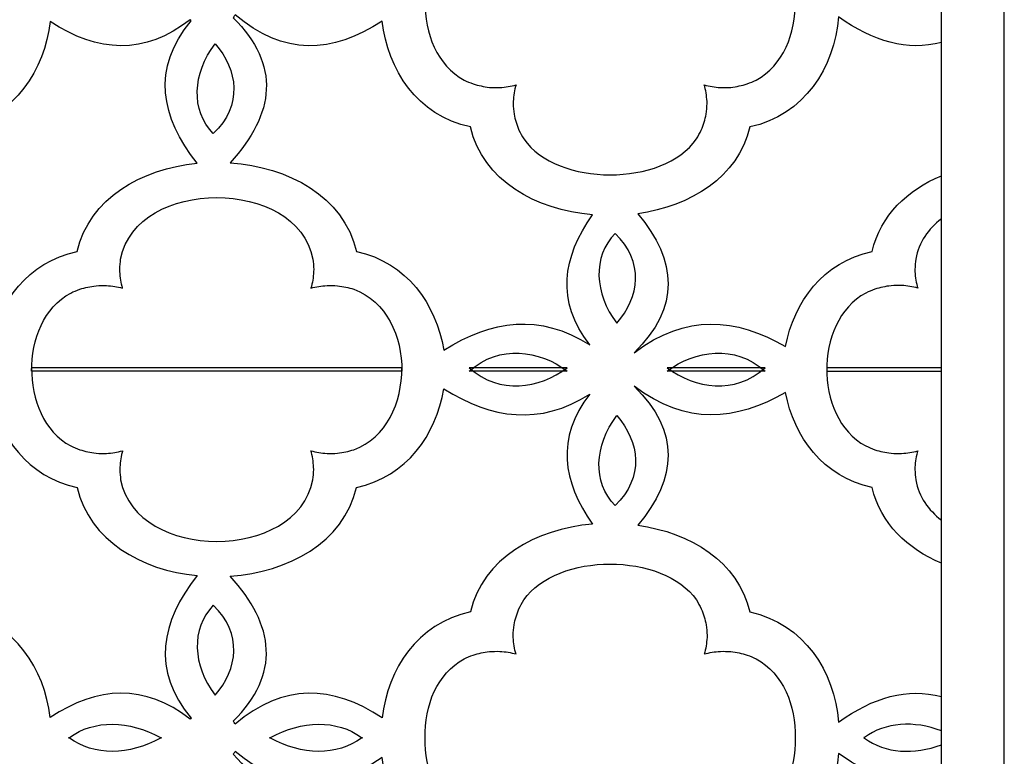
# Model space of a CAD drawing. Units: millimetres. Extents: x -255 to -114, y -113 to 130.
# Drawn here: x -232 to -193, y -50 to -21 of the extents above; entities that cross this region are included whole.
import ezdxf

# ---------------------------------------------------------------- set-up
doc = ezdxf.new("R2010")
doc.units = ezdxf.units.MM
doc.header["$MEASUREMENT"] = 0
doc.layers.add('layer 1', color=7, linetype='Continuous')

msp = doc.modelspace()

# ---------------------------------------------------------------- linework, layer by layer
at = {"layer": 'layer 1', "color": 250}
for points in [[(-254.8786, 130.0018), (-254.8786, 130.0018), (-193.0094, 130.0018), (-193.0094, 130.0018), (-193.0094, 130.0018), (-193.0094, 130.0018), (-193.0094, -112.5257), (-193.0094, -112.5257), (-193.0094, -112.5257), (-193.0094, -112.5257), (-254.8786, -112.5257), (-254.8786, -112.5257), (-254.8786, -112.5257), (-254.8786, -112.5257), (-254.8786, 130.0018), (-254.8786, 130.0018)], [(-252.4039, 127.5272), (-252.4039, 127.5272), (-195.4842, 127.5272), (-195.4842, 127.5272), (-195.4842, 127.5272), (-195.4842, 127.5272), (-195.4842, -110.0509), (-195.4842, -110.0509), (-195.4842, -110.0509), (-195.4842, -110.0509), (-252.4039, -110.0509), (-252.4039, -110.0509), (-252.4039, -110.0509), (-252.4039, -110.0509), (-252.4039, 127.5272), (-252.4039, 127.5272)]]:
    msp.add_open_spline(points, degree=3, knots=[0, 0, 0, 0, 0.2, 0.2, 0.2, 0.2, 0.4, 0.4, 0.4, 0.4, 0.6, 0.6, 0.6, 0.6, 1, 1, 1, 1], dxfattribs=at)
at = {"layer": 'layer 1', "color": 7}
for points, knots in [([(-215.7817, -20.6256), (-215.81, -19.3645), (-215.2979, -18.0842), (-214.2469, -17.5228), (-214.2469, -17.5228), (-214.1297, -17.467), (-214.0151, -17.4188), (-213.8927, -17.374), (-213.8927, -17.374), (-213.6773, -17.3061), (-213.4762, -17.2632), (-213.2507, -17.2365), (-213.2507, -17.2365), (-213.1113, -17.2267), (-212.9784, -17.2235), (-212.8386, -17.2268), (-212.8386, -17.2268), (-212.6168, -17.2427), (-212.4175, -17.2747), (-212.2043, -17.3299), (-212.2043, -17.3299), (-212.2113, -17.3085), (-212.2181, -17.2869), (-212.2248, -17.2651), (-212.2248, -17.2651), (-212.2815, -17.038), (-212.3097, -16.8287), (-212.316, -16.5956), (-212.316, -16.5956), (-212.3121, -16.4566), (-212.3016, -16.3246), (-212.2825, -16.1866), (-212.2825, -16.1866), (-212.2392, -15.9633), (-212.1787, -15.765), (-212.0886, -15.5537), (-212.0886, -15.5537), (-212.0297, -15.4333), (-211.9675, -15.321), (-211.8965, -15.2065), (-211.8965, -15.2065), (-210.594, -13.3255), (-206.4171, -13.3232), (-205.113, -15.2065), (-205.113, -15.2065), (-205.042, -15.321), (-204.9798, -15.4333), (-204.9208, -15.5537), (-204.9208, -15.5537), (-204.8308, -15.765), (-204.7701, -15.9633), (-204.7269, -16.1866), (-204.7269, -16.1866), (-204.7079, -16.3246), (-204.6973, -16.4566), (-204.6935, -16.5956), (-204.6935, -16.5956), (-204.6998, -16.8287), (-204.7279, -17.038), (-204.7847, -17.2651), (-204.7847, -17.2651), (-204.7912, -17.2869), (-204.7981, -17.3085), (-204.8051, -17.3299), (-204.8051, -17.3299), (-204.592, -17.2747), (-204.3927, -17.2427), (-204.1708, -17.2268), (-204.1708, -17.2268), (-204.0311, -17.2235), (-203.8981, -17.2267), (-203.7588, -17.2365), (-203.7588, -17.2365), (-203.5331, -17.2632), (-203.3322, -17.3061), (-203.1168, -17.374), (-203.1168, -17.374), (-202.9943, -17.4188), (-202.8797, -17.467), (-202.7626, -17.5228), (-202.7626, -17.5228), (-201.7072, -18.0867), (-201.1961, -19.365), (-201.2308, -20.6256), (-201.2308, -20.6256), (-201.1961, -21.8862), (-201.7072, -23.1646), (-202.7626, -23.7285), (-202.7626, -23.7285), (-202.8797, -23.7843), (-202.9943, -23.8325), (-203.1168, -23.8773), (-203.1168, -23.8773), (-203.3322, -23.9452), (-203.5331, -23.9881), (-203.7588, -24.0148), (-203.7588, -24.0148), (-203.8981, -24.0246), (-204.0311, -24.0278), (-204.1708, -24.0244), (-204.1708, -24.0244), (-204.3927, -24.0086), (-204.592, -23.9766), (-204.8051, -23.9214), (-204.8051, -23.9214), (-204.7981, -23.9428), (-204.7912, -23.9644), (-204.7847, -23.9862), (-204.7847, -23.9862), (-204.7279, -24.2133), (-204.6998, -24.4226), (-204.6935, -24.6557), (-204.6935, -24.6557), (-204.6973, -24.7947), (-204.7079, -24.9267), (-204.7269, -25.0647), (-204.7269, -25.0647), (-204.7701, -25.288), (-204.8308, -25.4863), (-204.9208, -25.6976), (-204.9208, -25.6976), (-204.9798, -25.818), (-205.042, -25.9303), (-205.113, -26.0448), (-205.113, -26.0448), (-206.4171, -27.9281), (-210.594, -27.9258), (-211.8965, -26.0448), (-211.8965, -26.0448), (-211.9675, -25.9303), (-212.0297, -25.818), (-212.0886, -25.6976), (-212.0886, -25.6976), (-212.1787, -25.4863), (-212.2392, -25.288), (-212.2825, -25.0647), (-212.2825, -25.0647), (-212.3016, -24.9267), (-212.3121, -24.7947), (-212.316, -24.6557), (-212.316, -24.6557), (-212.3097, -24.4226), (-212.2815, -24.2133), (-212.2248, -23.9862), (-212.2248, -23.9862), (-212.2181, -23.9644), (-212.2113, -23.9428), (-212.2043, -23.9214), (-212.2043, -23.9214), (-212.4175, -23.9766), (-212.6168, -24.0086), (-212.8386, -24.0244), (-212.8386, -24.0244), (-212.9784, -24.0278), (-213.1113, -24.0246), (-213.2507, -24.0148), (-213.2507, -24.0148), (-213.4762, -23.9881), (-213.6773, -23.9452), (-213.8927, -23.8773), (-213.8927, -23.8773), (-214.0151, -23.8325), (-214.1297, -23.7843), (-214.2469, -23.7285), (-214.2469, -23.7285), (-215.2979, -23.167), (-215.81, -21.8867), (-215.7817, -20.6256)], [0, 0, 0, 0, 0.0232558, 0.0232558, 0.0232558, 0.0232558, 0.0465116, 0.0465116, 0.0465116, 0.0465116, 0.0697674, 0.0697674, 0.0697674, 0.0697674, 0.0930233, 0.0930233, 0.0930233, 0.0930233, 0.1162791, 0.1162791, 0.1162791, 0.1162791, 0.1395349, 0.1395349, 0.1395349, 0.1395349, 0.1627907, 0.1627907, 0.1627907, 0.1627907, 0.1860465, 0.1860465, 0.1860465, 0.1860465, 0.2093023, 0.2093023, 0.2093023, 0.2093023, 0.2325581, 0.2325581, 0.2325581, 0.2325581, 0.255814, 0.255814, 0.255814, 0.255814, 0.2790698, 0.2790698, 0.2790698, 0.2790698, 0.3023256, 0.3023256, 0.3023256, 0.3023256, 0.3255814, 0.3255814, 0.3255814, 0.3255814, 0.3488372, 0.3488372, 0.3488372, 0.3488372, 0.372093, 0.372093, 0.372093, 0.372093, 0.3953488, 0.3953488, 0.3953488, 0.3953488, 0.4186047, 0.4186047, 0.4186047, 0.4186047, 0.4418605, 0.4418605, 0.4418605, 0.4418605, 0.4651163, 0.4651163, 0.4651163, 0.4651163, 0.4883721, 0.4883721, 0.4883721, 0.4883721, 0.5116279, 0.5116279, 0.5116279, 0.5116279, 0.5348837, 0.5348837, 0.5348837, 0.5348837, 0.5581395, 0.5581395, 0.5581395, 0.5581395, 0.5813953, 0.5813953, 0.5813953, 0.5813953, 0.6046512, 0.6046512, 0.6046512, 0.6046512, 0.627907, 0.627907, 0.627907, 0.627907, 0.6511628, 0.6511628, 0.6511628, 0.6511628, 0.6744186, 0.6744186, 0.6744186, 0.6744186, 0.6976744, 0.6976744, 0.6976744, 0.6976744, 0.7209302, 0.7209302, 0.7209302, 0.7209302, 0.744186, 0.744186, 0.744186, 0.744186, 0.7674419, 0.7674419, 0.7674419, 0.7674419, 0.7906977, 0.7906977, 0.7906977, 0.7906977, 0.8139535, 0.8139535, 0.8139535, 0.8139535, 0.8372093, 0.8372093, 0.8372093, 0.8372093, 0.8604651, 0.8604651, 0.8604651, 0.8604651, 0.8837209, 0.8837209, 0.8837209, 0.8837209, 0.9069767, 0.9069767, 0.9069767, 0.9069767, 0.9302326, 0.9302326, 0.9302326, 0.9302326, 0.9534884, 0.9534884, 0.9534884, 0.9534884, 1, 1, 1, 1]), ([(-209.1975, -29.0302), (-210.3802, -30.7052), (-210.6418, -32.4039), (-209.3092, -34.1431), (-209.3092, -34.1431), (-211.2616, -32.8837), (-213.1674, -33.1761), (-215.0464, -34.3456), (-215.0464, -34.3456), (-215.3456, -32.5342), (-216.4892, -30.9029), (-218.4785, -30.4693), (-218.4785, -30.4693), (-218.9857, -28.2982), (-221.1544, -27.1355), (-223.4413, -26.981), (-223.4413, -26.981), (-221.6776, -25.0415), (-221.457, -23.1356), (-223.3226, -21.2755), (-223.3226, -21.2755), (-223.2925, -21.24), (-223.2648, -21.2025), (-223.24, -21.1637), (-223.24, -21.1637), (-221.3553, -22.7668), (-219.4277, -22.7143), (-217.4675, -21.4064), (-217.4675, -21.4064), (-217.2475, -23.3316), (-216.0905, -25.1173), (-213.9952, -25.5739), (-213.9952, -25.5739), (-213.5029, -27.6809), (-211.4244, -28.8332), (-209.1975, -29.0302)], [0, 0, 0, 0, 0.1, 0.1, 0.1, 0.1, 0.2, 0.2, 0.2, 0.2, 0.3, 0.3, 0.3, 0.3, 0.4, 0.4, 0.4, 0.4, 0.5, 0.5, 0.5, 0.5, 0.6, 0.6, 0.6, 0.6, 0.7, 0.7, 0.7, 0.7, 0.8, 0.8, 0.8, 0.8, 1, 1, 1, 1]), ([(-195.4842, -22.2481), (-195.4842, -22.2481), (-195.4842, -27.4937), (-195.4842, -27.4937), (-195.4842, -27.4937), (-196.8167, -28.0491), (-197.8696, -29.0407), (-198.2033, -30.4693), (-198.2033, -30.4693), (-200.1422, -30.8919), (-201.2777, -32.4527), (-201.6107, -34.2086), (-201.6107, -34.2086), (-203.5556, -33.0739), (-205.5298, -32.9056), (-207.5557, -34.4492), (-207.5557, -34.4492), (-205.7493, -32.6661), (-205.8633, -30.8409), (-207.4181, -28.9844), (-207.4181, -28.9844), (-205.3445, -28.6926), (-203.4774, -27.5562), (-203.0143, -25.5739), (-203.0143, -25.5739), (-200.8598, -25.1044), (-199.6973, -23.2298), (-199.5255, -21.2433), (-199.5255, -21.2433), (-198.1617, -22.2213), (-196.8135, -22.6009), (-195.4842, -22.2481)], [0, 0, 0, 0, 0.1111111, 0.1111111, 0.1111111, 0.1111111, 0.2222222, 0.2222222, 0.2222222, 0.2222222, 0.3333333, 0.3333333, 0.3333333, 0.3333333, 0.4444444, 0.4444444, 0.4444444, 0.4444444, 0.5555556, 0.5555556, 0.5555556, 0.5555556, 0.6666667, 0.6666667, 0.6666667, 0.6666667, 0.7777778, 0.7777778, 0.7777778, 0.7777778, 1, 1, 1, 1]), ([(-224.7429, -27.0016), (-226.9373, -27.2208), (-228.9702, -28.376), (-229.4593, -30.4693), (-229.4593, -30.4693), (-231.3982, -30.8919), (-232.5336, -32.4527), (-232.8666, -34.2086), (-232.8666, -34.2086), (-234.8115, -33.0739), (-236.7858, -32.9056), (-238.8116, -34.4492), (-238.8116, -34.4492), (-237.0155, -32.6761), (-237.1178, -30.8618), (-238.6473, -29.0162), (-238.6473, -29.0162), (-236.472, -28.7852), (-234.4671, -27.6384), (-233.9849, -25.5739), (-233.9849, -25.5739), (-231.8969, -25.1188), (-230.7405, -23.3442), (-230.5149, -21.427), (-230.5149, -21.427), (-228.6481, -22.66), (-226.811, -22.7525), (-225.0125, -21.3578), (-225.0125, -21.3578), (-224.9994, -21.3704), (-224.9857, -21.3828), (-224.9718, -21.3947), (-224.9718, -21.3947), (-226.5435, -23.3058), (-226.1708, -25.1672), (-224.7429, -27.0016)], [0, 0, 0, 0, 0.1, 0.1, 0.1, 0.1, 0.2, 0.2, 0.2, 0.2, 0.3, 0.3, 0.3, 0.3, 0.4, 0.4, 0.4, 0.4, 0.5, 0.5, 0.5, 0.5, 0.6, 0.6, 0.6, 0.6, 0.7, 0.7, 0.7, 0.7, 0.8, 0.8, 0.8, 0.8, 1, 1, 1, 1]), ([(-224.035, -22.2994), (-224.9227, -23.4887), (-224.9926, -24.9031), (-224.1051, -25.8354), (-224.1051, -25.8354), (-222.9486, -24.7264), (-223.1354, -23.3227), (-224.035, -22.2994)], [0, 0, 0, 0, 0.3333333, 0.3333333, 0.3333333, 0.3333333, 1, 1, 1, 1]), ([(-231.2462, -35.1728), (-231.2462, -35.1728), (-216.693, -35.1728), (-216.693, -35.1728), (-216.693, -35.1728), (-216.6788, -33.8054), (-217.307, -32.421), (-218.5809, -31.9537), (-218.5809, -31.9537), (-218.7964, -31.8859), (-218.9973, -31.8432), (-219.2229, -31.8165), (-219.2229, -31.8165), (-219.3623, -31.8066), (-219.4952, -31.8036), (-219.6349, -31.8069), (-219.6349, -31.8069), (-219.8569, -31.8226), (-220.056, -31.8546), (-220.2693, -31.9097), (-220.2693, -31.9097), (-220.2623, -31.8884), (-220.2555, -31.8668), (-220.2488, -31.845), (-220.2488, -31.845), (-220.192, -31.6179), (-220.1639, -31.4087), (-220.1577, -31.1754), (-220.1577, -31.1754), (-220.1614, -31.0366), (-220.1719, -30.9045), (-220.1911, -30.7666), (-220.1911, -30.7666), (-220.8152, -27.5415), (-227.1224, -27.5415), (-227.7468, -30.7666), (-227.7468, -30.7666), (-227.7657, -30.9045), (-227.7763, -31.0366), (-227.7801, -31.1754), (-227.7801, -31.1754), (-227.7737, -31.4087), (-227.7457, -31.6179), (-227.6889, -31.845), (-227.6889, -31.845), (-227.6823, -31.8668), (-227.6754, -31.8884), (-227.6684, -31.9097), (-227.6684, -31.9097), (-227.8816, -31.8546), (-228.0809, -31.8226), (-228.3027, -31.8069), (-228.3027, -31.8069), (-228.4426, -31.8036), (-228.5754, -31.8066), (-228.7147, -31.8165), (-228.7147, -31.8165), (-228.9404, -31.8432), (-229.1415, -31.8859), (-229.3568, -31.9537), (-229.3568, -31.9537), (-229.4791, -31.9987), (-229.5938, -32.0469), (-229.711, -32.1027), (-229.711, -32.1027), (-230.7542, -32.66), (-231.2653, -33.9228), (-231.2462, -35.1728)], [0, 0, 0, 0, 0.0555556, 0.0555556, 0.0555556, 0.0555556, 0.1111111, 0.1111111, 0.1111111, 0.1111111, 0.1666667, 0.1666667, 0.1666667, 0.1666667, 0.2222222, 0.2222222, 0.2222222, 0.2222222, 0.2777778, 0.2777778, 0.2777778, 0.2777778, 0.3333333, 0.3333333, 0.3333333, 0.3333333, 0.3888889, 0.3888889, 0.3888889, 0.3888889, 0.4444444, 0.4444444, 0.4444444, 0.4444444, 0.5, 0.5, 0.5, 0.5, 0.5555556, 0.5555556, 0.5555556, 0.5555556, 0.6111111, 0.6111111, 0.6111111, 0.6111111, 0.6666667, 0.6666667, 0.6666667, 0.6666667, 0.7222222, 0.7222222, 0.7222222, 0.7222222, 0.7777778, 0.7777778, 0.7777778, 0.7777778, 0.8333333, 0.8333333, 0.8333333, 0.8333333, 0.8888889, 0.8888889, 0.8888889, 0.8888889, 1, 1, 1, 1]), ([(-195.4842, -29.1867), (-195.4842, -29.1867), (-195.4842, -35.1728), (-195.4842, -35.1728), (-195.4842, -35.1728), (-195.4842, -35.1728), (-199.9903, -35.1728), (-199.9903, -35.1728), (-199.9903, -35.1728), (-200.0094, -33.9227), (-199.4984, -32.6598), (-198.4552, -32.1025), (-198.4552, -32.1025), (-198.3379, -32.0467), (-198.2232, -31.9985), (-198.1009, -31.9535), (-198.1009, -31.9535), (-197.8856, -31.8857), (-197.6845, -31.843), (-197.4589, -31.8163), (-197.4589, -31.8163), (-197.3196, -31.8064), (-197.1866, -31.8033), (-197.0469, -31.8066), (-197.0469, -31.8066), (-196.8249, -31.8224), (-196.6258, -31.8544), (-196.4125, -31.9095), (-196.4125, -31.9095), (-196.4194, -31.8882), (-196.4264, -31.8666), (-196.433, -31.8448), (-196.433, -31.8448), (-196.4897, -31.6176), (-196.5177, -31.4084), (-196.5241, -31.1752), (-196.5241, -31.1752), (-196.5204, -31.0364), (-196.5097, -30.9043), (-196.4908, -30.7664), (-196.4908, -30.7664), (-196.3625, -30.1035), (-195.994, -29.577), (-195.4842, -29.1867)], [0, 0, 0, 0, 0.0833333, 0.0833333, 0.0833333, 0.0833333, 0.1666667, 0.1666667, 0.1666667, 0.1666667, 0.25, 0.25, 0.25, 0.25, 0.3333333, 0.3333333, 0.3333333, 0.3333333, 0.4166667, 0.4166667, 0.4166667, 0.4166667, 0.5, 0.5, 0.5, 0.5, 0.5833333, 0.5833333, 0.5833333, 0.5833333, 0.6666667, 0.6666667, 0.6666667, 0.6666667, 0.75, 0.75, 0.75, 0.75, 0.8333333, 0.8333333, 0.8333333, 0.8333333, 1, 1, 1, 1]), ([(-208.2432, -33.2927), (-209.1307, -32.1033), (-209.2009, -30.689), (-208.3132, -29.7568), (-208.3132, -29.7568), (-207.1569, -30.8659), (-207.3437, -32.2694), (-208.2432, -33.2927)], [0, 0, 0, 0, 0.3333333, 0.3333333, 0.3333333, 0.3333333, 1, 1, 1, 1]), ([(-214.0421, -35.1728), (-214.0421, -35.1728), (-210.188, -35.1728), (-210.188, -35.1728), (-210.188, -35.1728), (-211.3033, -34.3475), (-212.8332, -34.112), (-214.0421, -35.1728)], [0, 0, 0, 0, 0.3333333, 0.3333333, 0.3333333, 0.3333333, 1, 1, 1, 1]), ([(-206.2639, -35.1728), (-206.2639, -35.1728), (-202.4098, -35.1728), (-202.4098, -35.1728), (-202.4098, -35.1728), (-203.6186, -34.112), (-205.1485, -34.3475), (-206.2639, -35.1728)], [0, 0, 0, 0, 0.3333333, 0.3333333, 0.3333333, 0.3333333, 1, 1, 1, 1]), ([(-231.2462, -35.0452), (-231.2462, -35.0452), (-216.693, -35.0452), (-216.693, -35.0452), (-216.693, -35.0452), (-216.6788, -36.4127), (-217.307, -37.7971), (-218.5809, -38.2643), (-218.5809, -38.2643), (-218.7964, -38.3321), (-218.9973, -38.3748), (-219.2229, -38.4015), (-219.2229, -38.4015), (-219.3623, -38.4114), (-219.4952, -38.4145), (-219.6349, -38.4112), (-219.6349, -38.4112), (-219.8569, -38.3954), (-220.056, -38.3634), (-220.2693, -38.3083), (-220.2693, -38.3083), (-220.2623, -38.3297), (-220.2555, -38.3512), (-220.2488, -38.373), (-220.2488, -38.373), (-220.192, -38.6002), (-220.1639, -38.8094), (-220.1577, -39.0426), (-220.1577, -39.0426), (-220.1614, -39.1814), (-220.1719, -39.3135), (-220.1911, -39.4514), (-220.1911, -39.4514), (-220.8152, -42.6766), (-227.1224, -42.6766), (-227.7468, -39.4514), (-227.7468, -39.4514), (-227.7657, -39.3135), (-227.7763, -39.1814), (-227.7801, -39.0426), (-227.7801, -39.0426), (-227.7737, -38.8094), (-227.7457, -38.6002), (-227.6889, -38.373), (-227.6889, -38.373), (-227.6823, -38.3512), (-227.6754, -38.3297), (-227.6684, -38.3083), (-227.6684, -38.3083), (-227.8816, -38.3634), (-228.0809, -38.3954), (-228.3027, -38.4112), (-228.3027, -38.4112), (-228.4426, -38.4145), (-228.5754, -38.4114), (-228.7147, -38.4015), (-228.7147, -38.4015), (-228.9404, -38.3748), (-229.1415, -38.3321), (-229.3568, -38.2643), (-229.3568, -38.2643), (-229.4791, -38.2193), (-229.5938, -38.1711), (-229.711, -38.1153), (-229.711, -38.1153), (-230.7542, -37.558), (-231.2653, -36.2952), (-231.2462, -35.0452)], [0, 0, 0, 0, 0.0555556, 0.0555556, 0.0555556, 0.0555556, 0.1111111, 0.1111111, 0.1111111, 0.1111111, 0.1666667, 0.1666667, 0.1666667, 0.1666667, 0.2222222, 0.2222222, 0.2222222, 0.2222222, 0.2777778, 0.2777778, 0.2777778, 0.2777778, 0.3333333, 0.3333333, 0.3333333, 0.3333333, 0.3888889, 0.3888889, 0.3888889, 0.3888889, 0.4444444, 0.4444444, 0.4444444, 0.4444444, 0.5, 0.5, 0.5, 0.5, 0.5555556, 0.5555556, 0.5555556, 0.5555556, 0.6111111, 0.6111111, 0.6111111, 0.6111111, 0.6666667, 0.6666667, 0.6666667, 0.6666667, 0.7222222, 0.7222222, 0.7222222, 0.7222222, 0.7777778, 0.7777778, 0.7777778, 0.7777778, 0.8333333, 0.8333333, 0.8333333, 0.8333333, 0.8888889, 0.8888889, 0.8888889, 0.8888889, 1, 1, 1, 1]), ([(-214.0421, -35.0452), (-214.0421, -35.0452), (-210.188, -35.0452), (-210.188, -35.0452), (-210.188, -35.0452), (-211.3033, -35.8705), (-212.8332, -36.1061), (-214.0421, -35.0452)], [0, 0, 0, 0, 0.3333333, 0.3333333, 0.3333333, 0.3333333, 1, 1, 1, 1]), ([(-206.2639, -35.0452), (-206.2639, -35.0452), (-202.4098, -35.0452), (-202.4098, -35.0452), (-202.4098, -35.0452), (-203.6186, -36.1061), (-205.1485, -35.8705), (-206.2639, -35.0452)], [0, 0, 0, 0, 0.3333333, 0.3333333, 0.3333333, 0.3333333, 1, 1, 1, 1]), ([(-195.4842, -35.0452), (-195.4842, -35.0452), (-195.4842, -41.0314), (-195.4842, -41.0314), (-195.4842, -41.0314), (-195.994, -40.6411), (-196.3625, -40.1146), (-196.4908, -39.4517), (-196.4908, -39.4517), (-196.5097, -39.3138), (-196.5204, -39.1817), (-196.5241, -39.0429), (-196.5241, -39.0429), (-196.5177, -38.8096), (-196.4897, -38.6004), (-196.433, -38.3733), (-196.433, -38.3733), (-196.4264, -38.3515), (-196.4194, -38.3299), (-196.4125, -38.3086), (-196.4125, -38.3086), (-196.6258, -38.3637), (-196.8249, -38.3957), (-197.0469, -38.4114), (-197.0469, -38.4114), (-197.1866, -38.4147), (-197.3196, -38.4117), (-197.4589, -38.4018), (-197.4589, -38.4018), (-197.6845, -38.375), (-197.8856, -38.3324), (-198.1009, -38.2645), (-198.1009, -38.2645), (-198.2232, -38.2196), (-198.3379, -38.1714), (-198.4552, -38.1156), (-198.4552, -38.1156), (-199.4984, -37.5583), (-200.0094, -36.2953), (-199.9903, -35.0452), (-199.9903, -35.0452), (-199.9903, -35.0452), (-195.4842, -35.0452), (-195.4842, -35.0452)], [0, 0, 0, 0, 0.0833333, 0.0833333, 0.0833333, 0.0833333, 0.1666667, 0.1666667, 0.1666667, 0.1666667, 0.25, 0.25, 0.25, 0.25, 0.3333333, 0.3333333, 0.3333333, 0.3333333, 0.4166667, 0.4166667, 0.4166667, 0.4166667, 0.5, 0.5, 0.5, 0.5, 0.5833333, 0.5833333, 0.5833333, 0.5833333, 0.6666667, 0.6666667, 0.6666667, 0.6666667, 0.75, 0.75, 0.75, 0.75, 0.8333333, 0.8333333, 0.8333333, 0.8333333, 1, 1, 1, 1]), ([(-224.7429, -43.2164), (-226.9373, -42.9973), (-228.9702, -41.842), (-229.4593, -39.7487), (-229.4593, -39.7487), (-231.3982, -39.3261), (-232.5336, -37.7654), (-232.8666, -36.0094), (-232.8666, -36.0094), (-234.8115, -37.1442), (-236.7858, -37.3125), (-238.8116, -35.7689), (-238.8116, -35.7689), (-237.0155, -37.5419), (-237.1178, -39.3562), (-238.6473, -41.2018), (-238.6473, -41.2018), (-236.472, -41.4329), (-234.4671, -42.5797), (-233.9849, -44.6442), (-233.9849, -44.6442), (-231.8969, -45.0993), (-230.7405, -46.8738), (-230.5149, -48.7911), (-230.5149, -48.7911), (-228.6481, -47.558), (-226.811, -47.4656), (-225.0125, -48.8602), (-225.0125, -48.8602), (-224.9994, -48.8476), (-224.9857, -48.8352), (-224.9718, -48.8234), (-224.9718, -48.8234), (-226.5435, -46.9123), (-226.1708, -45.0509), (-224.7429, -43.2164)], [0, 0, 0, 0, 0.1, 0.1, 0.1, 0.1, 0.2, 0.2, 0.2, 0.2, 0.3, 0.3, 0.3, 0.3, 0.4, 0.4, 0.4, 0.4, 0.5, 0.5, 0.5, 0.5, 0.6, 0.6, 0.6, 0.6, 0.7, 0.7, 0.7, 0.7, 0.8, 0.8, 0.8, 0.8, 1, 1, 1, 1]), ([(-209.1975, -41.1879), (-210.3802, -39.5128), (-210.6418, -37.8142), (-209.3092, -36.075), (-209.3092, -36.075), (-211.2616, -37.3343), (-213.1674, -37.0419), (-215.0464, -35.8725), (-215.0464, -35.8725), (-215.3456, -37.6839), (-216.4892, -39.3151), (-218.4785, -39.7487), (-218.4785, -39.7487), (-218.9857, -41.9199), (-221.1544, -43.0825), (-223.4413, -43.237), (-223.4413, -43.237), (-221.6776, -45.1765), (-221.457, -47.0824), (-223.3226, -48.9426), (-223.3226, -48.9426), (-223.2925, -48.978), (-223.2648, -49.0155), (-223.24, -49.0543), (-223.24, -49.0543), (-221.3553, -47.4512), (-219.4277, -47.5038), (-217.4675, -48.8116), (-217.4675, -48.8116), (-217.2475, -46.8864), (-216.0905, -45.1008), (-213.9952, -44.6442), (-213.9952, -44.6442), (-213.5029, -42.5371), (-211.4244, -41.3848), (-209.1975, -41.1879)], [0, 0, 0, 0, 0.1, 0.1, 0.1, 0.1, 0.2, 0.2, 0.2, 0.2, 0.3, 0.3, 0.3, 0.3, 0.4, 0.4, 0.4, 0.4, 0.5, 0.5, 0.5, 0.5, 0.6, 0.6, 0.6, 0.6, 0.7, 0.7, 0.7, 0.7, 0.8, 0.8, 0.8, 0.8, 1, 1, 1, 1]), ([(-195.4842, -42.7243), (-195.4842, -42.7243), (-195.4842, -47.9699), (-195.4842, -47.9699), (-195.4842, -47.9699), (-196.8135, -47.6171), (-198.1617, -47.9967), (-199.5255, -48.9748), (-199.5255, -48.9748), (-199.6973, -46.9882), (-200.8598, -45.1137), (-203.0143, -44.6442), (-203.0143, -44.6442), (-203.4774, -42.6619), (-205.3445, -41.5255), (-207.4181, -41.2336), (-207.4181, -41.2336), (-205.8633, -39.3772), (-205.7493, -37.552), (-207.5557, -35.7689), (-207.5557, -35.7689), (-205.5298, -37.3125), (-203.5556, -37.1442), (-201.6107, -36.0094), (-201.6107, -36.0094), (-201.2777, -37.7654), (-200.1422, -39.3261), (-198.2033, -39.7487), (-198.2033, -39.7487), (-197.8696, -41.1773), (-196.8167, -42.1689), (-195.4842, -42.7243)], [0, 0, 0, 0, 0.1111111, 0.1111111, 0.1111111, 0.1111111, 0.2222222, 0.2222222, 0.2222222, 0.2222222, 0.3333333, 0.3333333, 0.3333333, 0.3333333, 0.4444444, 0.4444444, 0.4444444, 0.4444444, 0.5555556, 0.5555556, 0.5555556, 0.5555556, 0.6666667, 0.6666667, 0.6666667, 0.6666667, 0.7777778, 0.7777778, 0.7777778, 0.7777778, 1, 1, 1, 1]), ([(-208.2432, -36.9253), (-209.1307, -38.1148), (-209.2009, -39.5291), (-208.3132, -40.4613), (-208.3132, -40.4613), (-207.1569, -39.3522), (-207.3437, -37.9486), (-208.2432, -36.9253)], [0, 0, 0, 0, 0.3333333, 0.3333333, 0.3333333, 0.3333333, 1, 1, 1, 1]), ([(-215.7817, -49.5924), (-215.81, -50.8535), (-215.2979, -52.1338), (-214.2469, -52.6953), (-214.2469, -52.6953), (-214.1297, -52.7511), (-214.0151, -52.7993), (-213.8927, -52.844), (-213.8927, -52.844), (-213.6773, -52.9119), (-213.4762, -52.9549), (-213.2507, -52.9816), (-213.2507, -52.9816), (-213.1113, -52.9914), (-212.9784, -52.9945), (-212.8386, -52.9912), (-212.8386, -52.9912), (-212.6168, -52.9754), (-212.4175, -52.9434), (-212.2043, -52.8882), (-212.2043, -52.8882), (-212.2113, -52.9096), (-212.2181, -52.9312), (-212.2248, -52.953), (-212.2248, -52.953), (-212.2815, -53.18), (-212.3097, -53.3893), (-212.316, -53.6225), (-212.316, -53.6225), (-212.3121, -53.7615), (-212.3016, -53.8935), (-212.2825, -54.0315), (-212.2825, -54.0315), (-212.2392, -54.2548), (-212.1787, -54.453), (-212.0886, -54.6643), (-212.0886, -54.6643), (-212.0297, -54.7848), (-211.9675, -54.8971), (-211.8965, -55.0116), (-211.8965, -55.0116), (-210.594, -56.8926), (-206.4171, -56.8948), (-205.113, -55.0116), (-205.113, -55.0116), (-205.042, -54.8971), (-204.9798, -54.7848), (-204.9208, -54.6643), (-204.9208, -54.6643), (-204.8308, -54.453), (-204.7701, -54.2548), (-204.7269, -54.0315), (-204.7269, -54.0315), (-204.7079, -53.8935), (-204.6973, -53.7615), (-204.6935, -53.6225), (-204.6935, -53.6225), (-204.6998, -53.3893), (-204.7279, -53.18), (-204.7847, -52.953), (-204.7847, -52.953), (-204.7912, -52.9312), (-204.7981, -52.9096), (-204.8051, -52.8882), (-204.8051, -52.8882), (-204.592, -52.9434), (-204.3927, -52.9754), (-204.1708, -52.9912), (-204.1708, -52.9912), (-204.0311, -52.9945), (-203.8981, -52.9914), (-203.7588, -52.9816), (-203.7588, -52.9816), (-203.5331, -52.9549), (-203.3322, -52.9119), (-203.1168, -52.844), (-203.1168, -52.844), (-202.9943, -52.7993), (-202.8797, -52.7511), (-202.7626, -52.6953), (-202.7626, -52.6953), (-201.7072, -52.1314), (-201.1961, -50.853), (-201.2308, -49.5924), (-201.2308, -49.5924), (-201.1961, -48.3318), (-201.7072, -47.0535), (-202.7626, -46.4896), (-202.7626, -46.4896), (-202.8797, -46.4337), (-202.9943, -46.3856), (-203.1168, -46.3408), (-203.1168, -46.3408), (-203.3322, -46.2729), (-203.5331, -46.23), (-203.7588, -46.2033), (-203.7588, -46.2033), (-203.8981, -46.1934), (-204.0311, -46.1903), (-204.1708, -46.1936), (-204.1708, -46.1936), (-204.3927, -46.2094), (-204.592, -46.2414), (-204.8051, -46.2966), (-204.8051, -46.2966), (-204.7981, -46.2752), (-204.7912, -46.2536), (-204.7847, -46.2319), (-204.7847, -46.2319), (-204.7279, -46.0048), (-204.6998, -45.7955), (-204.6935, -45.5624), (-204.6935, -45.5624), (-204.6973, -45.4233), (-204.7079, -45.2913), (-204.7269, -45.1533), (-204.7269, -45.1533), (-204.7701, -44.9301), (-204.8308, -44.7318), (-204.9208, -44.5205), (-204.9208, -44.5205), (-204.9798, -44.4), (-205.042, -44.2877), (-205.113, -44.1732), (-205.113, -44.1732), (-206.4171, -42.29), (-210.594, -42.2922), (-211.8965, -44.1732), (-211.8965, -44.1732), (-211.9675, -44.2877), (-212.0297, -44.4), (-212.0886, -44.5205), (-212.0886, -44.5205), (-212.1787, -44.7318), (-212.2392, -44.9301), (-212.2825, -45.1533), (-212.2825, -45.1533), (-212.3016, -45.2913), (-212.3121, -45.4233), (-212.316, -45.5624), (-212.316, -45.5624), (-212.3097, -45.7955), (-212.2815, -46.0048), (-212.2248, -46.2319), (-212.2248, -46.2319), (-212.2181, -46.2536), (-212.2113, -46.2752), (-212.2043, -46.2966), (-212.2043, -46.2966), (-212.4175, -46.2414), (-212.6168, -46.2094), (-212.8386, -46.1936), (-212.8386, -46.1936), (-212.9784, -46.1903), (-213.1113, -46.1934), (-213.2507, -46.2033), (-213.2507, -46.2033), (-213.4762, -46.23), (-213.6773, -46.2729), (-213.8927, -46.3408), (-213.8927, -46.3408), (-214.0151, -46.3856), (-214.1297, -46.4337), (-214.2469, -46.4896), (-214.2469, -46.4896), (-215.2979, -47.051), (-215.81, -48.3313), (-215.7817, -49.5924)], [0, 0, 0, 0, 0.0232558, 0.0232558, 0.0232558, 0.0232558, 0.0465116, 0.0465116, 0.0465116, 0.0465116, 0.0697674, 0.0697674, 0.0697674, 0.0697674, 0.0930233, 0.0930233, 0.0930233, 0.0930233, 0.1162791, 0.1162791, 0.1162791, 0.1162791, 0.1395349, 0.1395349, 0.1395349, 0.1395349, 0.1627907, 0.1627907, 0.1627907, 0.1627907, 0.1860465, 0.1860465, 0.1860465, 0.1860465, 0.2093023, 0.2093023, 0.2093023, 0.2093023, 0.2325581, 0.2325581, 0.2325581, 0.2325581, 0.255814, 0.255814, 0.255814, 0.255814, 0.2790698, 0.2790698, 0.2790698, 0.2790698, 0.3023256, 0.3023256, 0.3023256, 0.3023256, 0.3255814, 0.3255814, 0.3255814, 0.3255814, 0.3488372, 0.3488372, 0.3488372, 0.3488372, 0.372093, 0.372093, 0.372093, 0.372093, 0.3953488, 0.3953488, 0.3953488, 0.3953488, 0.4186047, 0.4186047, 0.4186047, 0.4186047, 0.4418605, 0.4418605, 0.4418605, 0.4418605, 0.4651163, 0.4651163, 0.4651163, 0.4651163, 0.4883721, 0.4883721, 0.4883721, 0.4883721, 0.5116279, 0.5116279, 0.5116279, 0.5116279, 0.5348837, 0.5348837, 0.5348837, 0.5348837, 0.5581395, 0.5581395, 0.5581395, 0.5581395, 0.5813953, 0.5813953, 0.5813953, 0.5813953, 0.6046512, 0.6046512, 0.6046512, 0.6046512, 0.627907, 0.627907, 0.627907, 0.627907, 0.6511628, 0.6511628, 0.6511628, 0.6511628, 0.6744186, 0.6744186, 0.6744186, 0.6744186, 0.6976744, 0.6976744, 0.6976744, 0.6976744, 0.7209302, 0.7209302, 0.7209302, 0.7209302, 0.744186, 0.744186, 0.744186, 0.744186, 0.7674419, 0.7674419, 0.7674419, 0.7674419, 0.7906977, 0.7906977, 0.7906977, 0.7906977, 0.8139535, 0.8139535, 0.8139535, 0.8139535, 0.8372093, 0.8372093, 0.8372093, 0.8372093, 0.8604651, 0.8604651, 0.8604651, 0.8604651, 0.8837209, 0.8837209, 0.8837209, 0.8837209, 0.9069767, 0.9069767, 0.9069767, 0.9069767, 0.9302326, 0.9302326, 0.9302326, 0.9302326, 0.9534884, 0.9534884, 0.9534884, 0.9534884, 1, 1, 1, 1]), ([(-224.035, -47.9186), (-224.9227, -46.7293), (-224.9926, -45.3149), (-224.1051, -44.3827), (-224.1051, -44.3827), (-222.9486, -45.4917), (-223.1354, -46.8953), (-224.035, -47.9186)], [0, 0, 0, 0, 0.3333333, 0.3333333, 0.3333333, 0.3333333, 1, 1, 1, 1]), ([(-226.1492, -49.5833), (-226.1492, -49.5833), (-226.1815, -49.5833), (-226.1815, -49.5833), (-226.1815, -49.5833), (-227.4025, -48.9016), (-228.7995, -48.8675), (-229.762, -49.5833), (-229.762, -49.5833), (-229.762, -49.5833), (-229.7864, -49.5833), (-229.7864, -49.5833), (-229.7864, -49.5833), (-229.7824, -49.5864), (-229.7782, -49.5894), (-229.7741, -49.5924), (-229.7741, -49.5924), (-229.7783, -49.5954), (-229.7824, -49.5984), (-229.7864, -49.6015), (-229.7864, -49.6015), (-229.7864, -49.6015), (-229.7618, -49.6015), (-229.7618, -49.6015), (-229.7618, -49.6015), (-228.7995, -50.317), (-227.4027, -50.2831), (-226.1818, -49.6015), (-226.1818, -49.6015), (-226.1818, -49.6015), (-226.1492, -49.6015), (-226.1492, -49.6015), (-226.1492, -49.6015), (-226.1546, -49.5984), (-226.16, -49.5954), (-226.1654, -49.5924), (-226.1654, -49.5924), (-226.16, -49.5894), (-226.1546, -49.5863), (-226.1492, -49.5833)], [0, 0, 0, 0, 0.0909091, 0.0909091, 0.0909091, 0.0909091, 0.1818182, 0.1818182, 0.1818182, 0.1818182, 0.2727273, 0.2727273, 0.2727273, 0.2727273, 0.3636364, 0.3636364, 0.3636364, 0.3636364, 0.4545455, 0.4545455, 0.4545455, 0.4545455, 0.5454545, 0.5454545, 0.5454545, 0.5454545, 0.6363636, 0.6363636, 0.6363636, 0.6363636, 0.7272727, 0.7272727, 0.7272727, 0.7272727, 0.8181818, 0.8181818, 0.8181818, 0.8181818, 1, 1, 1, 1]), ([(-218.249, -49.5833), (-218.249, -49.5833), (-218.2734, -49.5833), (-218.2734, -49.5833), (-218.2734, -49.5833), (-219.236, -48.8675), (-220.6328, -48.9016), (-221.8539, -49.5833), (-221.8539, -49.5833), (-221.8539, -49.5833), (-221.8863, -49.5833), (-221.8863, -49.5833), (-221.8863, -49.5833), (-221.8809, -49.5863), (-221.8754, -49.5894), (-221.87, -49.5924), (-221.87, -49.5924), (-221.8755, -49.5954), (-221.8809, -49.5984), (-221.8863, -49.6015), (-221.8863, -49.6015), (-221.8863, -49.6015), (-221.8536, -49.6015), (-221.8536, -49.6015), (-221.8536, -49.6015), (-220.6327, -50.2831), (-219.236, -50.317), (-218.2736, -49.6015), (-218.2736, -49.6015), (-218.2736, -49.6015), (-218.249, -49.6015), (-218.249, -49.6015), (-218.249, -49.6015), (-218.2531, -49.5984), (-218.2572, -49.5954), (-218.2613, -49.5924), (-218.2613, -49.5924), (-218.2573, -49.5894), (-218.2531, -49.5864), (-218.249, -49.5833)], [0, 0, 0, 0, 0.0909091, 0.0909091, 0.0909091, 0.0909091, 0.1818182, 0.1818182, 0.1818182, 0.1818182, 0.2727273, 0.2727273, 0.2727273, 0.2727273, 0.3636364, 0.3636364, 0.3636364, 0.3636364, 0.4545455, 0.4545455, 0.4545455, 0.4545455, 0.5454545, 0.5454545, 0.5454545, 0.5454545, 0.6363636, 0.6363636, 0.6363636, 0.6363636, 0.7272727, 0.7272727, 0.7272727, 0.7272727, 0.8181818, 0.8181818, 0.8181818, 0.8181818, 1, 1, 1, 1]), ([(-195.4842, -49.321), (-195.4842, -49.321), (-195.4842, -49.8637), (-195.4842, -49.8637), (-195.4842, -49.8637), (-196.5554, -50.2764), (-197.6877, -50.2099), (-198.5059, -49.6015), (-198.5059, -49.6015), (-198.5059, -49.6015), (-198.5305, -49.6015), (-198.5305, -49.6015), (-198.5305, -49.6015), (-198.5264, -49.5984), (-198.5223, -49.5954), (-198.5182, -49.5924), (-198.5182, -49.5924), (-198.5223, -49.5894), (-198.5264, -49.5864), (-198.5305, -49.5833), (-198.5305, -49.5833), (-198.5305, -49.5833), (-198.5061, -49.5833), (-198.5061, -49.5833), (-198.5061, -49.5833), (-197.6879, -48.9747), (-196.5555, -48.9083), (-195.4842, -49.321)], [0, 0, 0, 0, 0.125, 0.125, 0.125, 0.125, 0.25, 0.25, 0.25, 0.25, 0.375, 0.375, 0.375, 0.375, 0.5, 0.5, 0.5, 0.5, 0.625, 0.625, 0.625, 0.625, 0.75, 0.75, 0.75, 0.75, 1, 1, 1, 1]), ([(-209.1975, -57.997), (-210.3802, -59.672), (-210.6418, -61.3707), (-209.3092, -63.1099), (-209.3092, -63.1099), (-211.2616, -61.8505), (-213.1674, -62.1429), (-215.0464, -63.3123), (-215.0464, -63.3123), (-215.3456, -61.5009), (-216.4892, -59.8697), (-218.4785, -59.4361), (-218.4785, -59.4361), (-218.9857, -57.2649), (-221.1544, -56.1023), (-223.4413, -55.9478), (-223.4413, -55.9478), (-221.6776, -54.0083), (-221.457, -52.1024), (-223.3226, -50.2422), (-223.3226, -50.2422), (-223.2925, -50.2068), (-223.2648, -50.1693), (-223.24, -50.1305), (-223.24, -50.1305), (-221.3553, -51.7336), (-219.4277, -51.6811), (-217.4675, -50.3732), (-217.4675, -50.3732), (-217.2475, -52.2984), (-216.0905, -54.084), (-213.9952, -54.5407), (-213.9952, -54.5407), (-213.5029, -56.6477), (-211.4244, -57.8), (-209.1975, -57.997)], [0, 0, 0, 0, 0.1, 0.1, 0.1, 0.1, 0.2, 0.2, 0.2, 0.2, 0.3, 0.3, 0.3, 0.3, 0.4, 0.4, 0.4, 0.4, 0.5, 0.5, 0.5, 0.5, 0.6, 0.6, 0.6, 0.6, 0.7, 0.7, 0.7, 0.7, 0.8, 0.8, 0.8, 0.8, 1, 1, 1, 1]), ([(-195.4842, -51.2149), (-195.4842, -51.2149), (-195.4842, -56.4605), (-195.4842, -56.4605), (-195.4842, -56.4605), (-196.8167, -57.0159), (-197.8696, -58.0075), (-198.2033, -59.4361), (-198.2033, -59.4361), (-200.1422, -59.8587), (-201.2777, -61.4194), (-201.6107, -63.1754), (-201.6107, -63.1754), (-203.5556, -62.0406), (-205.5298, -61.8724), (-207.5557, -63.416), (-207.5557, -63.416), (-205.7493, -61.6329), (-205.8633, -59.8077), (-207.4181, -57.9512), (-207.4181, -57.9512), (-205.3445, -57.6594), (-203.4774, -56.523), (-203.0143, -54.5407), (-203.0143, -54.5407), (-200.8598, -54.0712), (-199.6973, -52.1966), (-199.5255, -50.21), (-199.5255, -50.21), (-198.1617, -51.1881), (-196.8135, -51.5677), (-195.4842, -51.2149)], [0, 0, 0, 0, 0.1111111, 0.1111111, 0.1111111, 0.1111111, 0.2222222, 0.2222222, 0.2222222, 0.2222222, 0.3333333, 0.3333333, 0.3333333, 0.3333333, 0.4444444, 0.4444444, 0.4444444, 0.4444444, 0.5555556, 0.5555556, 0.5555556, 0.5555556, 0.6666667, 0.6666667, 0.6666667, 0.6666667, 0.7777778, 0.7777778, 0.7777778, 0.7777778, 1, 1, 1, 1])]:
    msp.add_open_spline(points, degree=3, knots=knots, dxfattribs=at)

doc.saveas('drawing.dxf')
